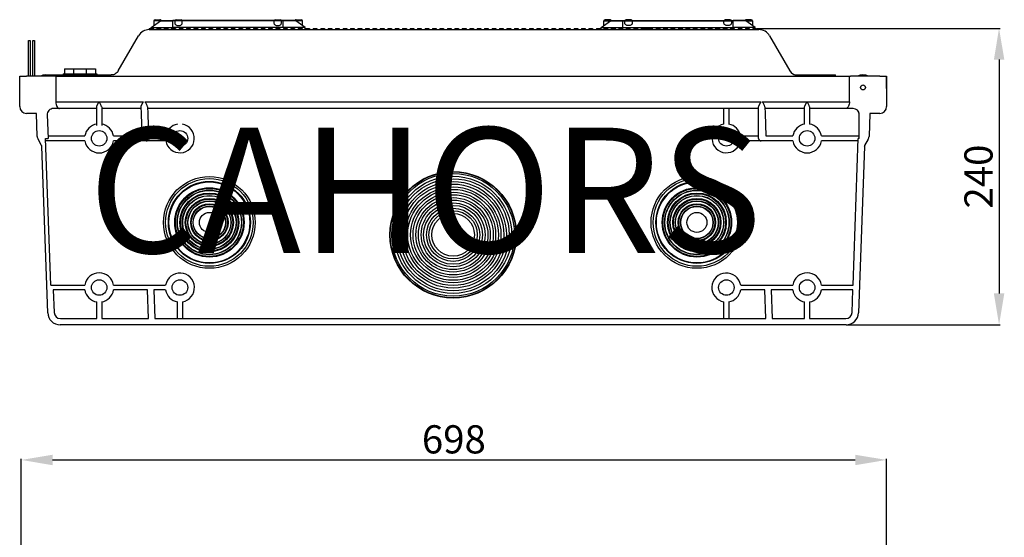
# Model space of a CAD drawing. Extents: x -3200 to 681, y 764 to 2683.
# Drawn here: x 443 to 601, y 1749 to 1831 of the extents above; entities that cross this region are included whole.
import ezdxf

# ---------------------------------------------------------------- set-up
doc = ezdxf.new("R2010")
doc.units = 0
doc.header["$MEASUREMENT"] = 0
doc.layers.get('0').update_dxf_attribs({"linetype": 'CONTINUOUS'})
doc.layers.get('DEFPOINTS').update_dxf_attribs({"linetype": 'CONTINUOUS'})
for name, color, linetype in [('COTES', 2, 'CONTINUOUS'), ('DIBUJO_ENVOLVENTE', 7, 'CONTINUOUS'), ('DIBUJO_INTERIOR', 4, 'CONTINUOUS')]:
    doc.layers.add(name, color=color, linetype=linetype)
doc.styles.add('ROMANS', font='arial.ttf')
doc.dimstyles.get("Standard").update_dxf_attribs({"dimtxt": 4.5, "dimasz": 5, "dimexe": 0.18, "dimexo": 0.0625, "dimgap": 1, "dimtad": 1, "dimdec": 1, "dimzin": 0, "dimdsep": 46, "dimtxsty": 'ROMANS', "dimcen": 1, "dimclrd": 256, "dimclre": 256, "dimclrt": 256, "dimadec": 0, "dimazin": 0, "dimtfac": 1, "dimtdec": 1, "dimtofl": 0, "dimtmove": 0, "dimatfit": 3, "dimfxl": 1, "dimtolj": 1, "dimtzin": 0, "dimarcsym": 0})

# ---------------------------------------------------------------- blocks, each defined once
blk = doc.blocks.new('*D56')
at = {"layer": 'COTES', "lineweight": -2}
for p, q in [((443.35, 1745.57), (443.35, 1761.28)), ((448.35, 1761.1), (576.69, 1761.1)), ((581.69, 1745.57), (581.69, 1761.28))]:
    blk.add_line(p, q, dxfattribs=at)
at = {"layer": 'COTES'}
for points in [[(448.35, 1761.93), (448.35, 1760.26), (443.35, 1761.1)], [(576.69, 1761.93), (576.69, 1760.26), (581.69, 1761.1)]]:
    blk.add_solid(points, dxfattribs=at)
at = {"layer": 'DEFPOINTS', "color": 0}
for p in [(581.69, 1761.1), (443.35, 1745.51), (581.69, 1745.51)]:
    blk.add_point(p, dxfattribs=at)
at = {"layer": 'COTES', "insert": (512.52, 1764.39), "char_height": 4.5, "attachment_point": 5, "style": 'ROMANS'}
blk.add_mtext('\\A1;698', dxfattribs=at)
blk = doc.blocks.new('*D60')
at = {"layer": 'COTES', "lineweight": -2}
for p, q in [((560.99, 1830.06), (599.87, 1830.06)), ((599.69, 1825.06), (599.69, 1787.7)), ((575.23, 1782.7), (599.87, 1782.7))]:
    blk.add_line(p, q, dxfattribs=at)
at = {"layer": 'COTES'}
for points in [[(598.86, 1825.06), (600.53, 1825.06), (599.69, 1830.06)], [(598.86, 1787.7), (600.53, 1787.7), (599.69, 1782.7)]]:
    blk.add_solid(points, dxfattribs=at)
at = {"layer": 'DEFPOINTS', "color": 0}
for p in [(560.93, 1830.06), (575.17, 1782.7), (599.69, 1782.7)]:
    blk.add_point(p, dxfattribs=at)
at = {"layer": 'COTES', "insert": (596.4, 1806.38), "char_height": 4.5, "attachment_point": 5, "rotation": 90, "style": 'ROMANS'}
blk.add_mtext('\\A1;240', dxfattribs=at)

msp = doc.modelspace()

# ---------------------------------------------------------------- linework, layer by layer
at = {"color": 4, "linetype": 'Continuous'}
for p, q in [((464.1, 1830.21), (465.63, 1831.24)), ((464.54, 1831.25), (464.54, 1830.51)), ((465.63, 1831.25), (464.54, 1831.25)), ((464.74, 1831.44), (465.14, 1831.44)), ((465.14, 1831.44), (465.53, 1831.44)), ((465.63, 1831.34), (467.61, 1831.34)), ((465.63, 1831.24), (465.63, 1831.34)), ((465.63, 1831.24), (467.61, 1831.24)), ((467.61, 1831.24), (467.61, 1831.34)), ((467.94, 1831.34), (467.61, 1831.34)), ((467.91, 1831.24), (467.61, 1831.24)), ((467.61, 1830.21), (467.61, 1831.24)), ((469.1, 1831.25), (467.91, 1831.25)), ((467.91, 1831.25), (467.91, 1830.91)), ((468.11, 1831.44), (468.5, 1831.44)), ((468.5, 1831.44), (468.9, 1831.44)), ((483.79, 1831.34), (469.07, 1831.34)), ((469.1, 1830.91), (469.1, 1831.25)), ((483.76, 1831.24), (469.1, 1831.24)), ((483.76, 1831.25), (483.76, 1830.91)), ((484.95, 1831.25), (483.76, 1831.25)), ((483.96, 1831.44), (484.75, 1831.44)), ((485.24, 1831.34), (484.92, 1831.34)), ((484.95, 1830.91), (484.95, 1831.25)), ((485.24, 1831.24), (484.95, 1831.24)), ((485.24, 1831.24), (485.24, 1831.34)), ((487.23, 1831.34), (485.24, 1831.34)), ((485.24, 1830.21), (485.24, 1831.24)), ((487.23, 1831.24), (485.24, 1831.24)), ((487.23, 1831.24), (487.23, 1831.34)), ((488.32, 1831.25), (487.23, 1831.25)), ((488.76, 1830.21), (487.23, 1831.24)), ((487.32, 1831.44), (488.12, 1831.44)), ((488.32, 1830.51), (488.32, 1831.25)), ((536.05, 1830.21), (537.58, 1831.24)), ((536.49, 1831.25), (537.58, 1831.25)), ((536.49, 1830.51), (536.49, 1831.25)), ((537.48, 1831.44), (536.69, 1831.44)), ((537.58, 1831.24), (537.58, 1831.34)), ((537.58, 1831.34), (539.56, 1831.34)), ((537.58, 1831.24), (539.56, 1831.24)), ((539.56, 1831.24), (539.56, 1831.34)), ((539.56, 1831.34), (539.89, 1831.34)), ((539.56, 1831.24), (539.86, 1831.24)), ((539.56, 1830.21), (539.56, 1831.24)), ((539.86, 1830.91), (539.86, 1831.25)), ((539.86, 1831.25), (541.05, 1831.25)), ((540.85, 1831.44), (540.06, 1831.44)), ((541.02, 1831.34), (555.74, 1831.34)), ((541.05, 1831.25), (541.05, 1830.91)), ((541.05, 1831.24), (555.71, 1831.24)), ((555.71, 1831.25), (556.9, 1831.25)), ((555.71, 1830.91), (555.71, 1831.25)), ((556.3, 1831.44), (555.91, 1831.44)), ((556.7, 1831.44), (556.3, 1831.44)), ((556.87, 1831.34), (557.2, 1831.34)), ((556.9, 1831.25), (556.9, 1830.91)), ((556.9, 1831.24), (557.2, 1831.24)), ((559.18, 1831.34), (557.2, 1831.34)), ((557.2, 1831.24), (557.2, 1831.34)), ((559.18, 1831.24), (557.2, 1831.24)), ((557.2, 1830.21), (557.2, 1831.24)), ((559.18, 1831.24), (559.18, 1831.34)), ((559.18, 1831.25), (560.27, 1831.25)), ((560.71, 1830.21), (559.18, 1831.24)), ((559.67, 1831.44), (559.28, 1831.44)), ((560.07, 1831.44), (559.67, 1831.44)), ((560.27, 1831.25), (560.27, 1830.51)), ((464.1, 1830.06), (464.1, 1830.21)), ((464.1, 1830.21), (467.61, 1830.21)), ((485.24, 1830.21), (467.61, 1830.21)), ((469.1, 1830.06), (469.1, 1830.21)), ((488.76, 1830.21), (485.24, 1830.21)), ((488.76, 1829.86), (488.76, 1830.21)), ((536.05, 1830.21), (539.56, 1830.21)), ((536.05, 1829.86), (536.05, 1830.21)), ((539.56, 1830.21), (557.2, 1830.21)), ((560.71, 1830.21), (557.2, 1830.21)), ((560.71, 1830.06), (560.71, 1830.21))]:
    msp.add_line(p, q, dxfattribs=at)
at = {"color": 2}
msp.add_line((529.65, 1829.86), (530.84, 1829.86), dxfattribs=at)
at = {"color": 4, "linetype": 'Continuous'}
for points in [[(467.91, 1830.91), (467.91, 1830.88), (467.93, 1830.81), (467.96, 1830.74), (468.01, 1830.68), (468.08, 1830.63), (468.16, 1830.58), (468.25, 1830.54), (468.35, 1830.52), (468.45, 1830.51), (468.56, 1830.51), (468.66, 1830.52), (468.76, 1830.54), (468.85, 1830.58), (468.93, 1830.63), (468.99, 1830.68), (469.05, 1830.74), (469.08, 1830.81), (469.1, 1830.88), (469.1, 1830.91)], [(483.76, 1830.91), (483.76, 1830.88), (483.78, 1830.81), (483.81, 1830.74), (483.86, 1830.68), (483.93, 1830.63), (484.01, 1830.58), (484.1, 1830.54), (484.2, 1830.52), (484.3, 1830.51), (484.41, 1830.51), (484.51, 1830.52), (484.61, 1830.54), (484.7, 1830.58), (484.78, 1830.63), (484.84, 1830.68), (484.89, 1830.74), (484.93, 1830.81), (484.95, 1830.88), (484.95, 1830.91)], [(541.05, 1830.91), (541.05, 1830.88), (541.03, 1830.81), (541, 1830.74), (540.95, 1830.68), (540.88, 1830.63), (540.8, 1830.58), (540.71, 1830.54), (540.61, 1830.52), (540.51, 1830.51), (540.4, 1830.51), (540.3, 1830.52), (540.2, 1830.54), (540.11, 1830.58), (540.03, 1830.63), (539.97, 1830.68), (539.91, 1830.74), (539.88, 1830.81), (539.86, 1830.88), (539.86, 1830.91)], [(556.9, 1830.91), (556.9, 1830.88), (556.88, 1830.81), (556.85, 1830.74), (556.79, 1830.68), (556.73, 1830.63), (556.65, 1830.58), (556.56, 1830.54), (556.46, 1830.52), (556.36, 1830.51), (556.25, 1830.51), (556.15, 1830.52), (556.05, 1830.54), (555.96, 1830.58), (555.88, 1830.63), (555.81, 1830.68), (555.76, 1830.74), (555.73, 1830.81), (555.71, 1830.88), (555.71, 1830.91)]]:
    msp.add_lwpolyline(points, dxfattribs=at)
for centre, start, end in [((464.74, 1831.25), 90, 180), ((465.53, 1831.25), 30, 90), ((468.11, 1831.25), 90, 180), ((468.9, 1831.25), 0, 90), ((483.96, 1831.25), 90, 180), ((484.75, 1831.25), 0, 90), ((487.32, 1831.25), 90, 150), ((488.12, 1831.25), 0, 90), ((536.69, 1831.25), 90, 180), ((537.48, 1831.25), 30, 90), ((540.06, 1831.25), 90, 180), ((540.85, 1831.25), 0, 90), ((555.91, 1831.25), 90, 180), ((556.7, 1831.25), 0, 90), ((559.28, 1831.25), 90, 150), ((560.07, 1831.25), 0, 90)]:
    msp.add_arc(centre, 0.198, start, end, dxfattribs=at)
at = {"layer": 'DIBUJO_ENVOLVENTE'}
for p, q in [((463.82, 1830.06), (464.42, 1830.06)), ((463.82, 1830.06), (463.82, 1829.86)), ((463.82, 1829.86), (464.12, 1829.86)), ((464.12, 1829.86), (465.31, 1829.86)), ((464.42, 1830.06), (464.42, 1829.86)), ((465.01, 1830.06), (465.01, 1829.86)), ((465.01, 1830.06), (465.61, 1830.06)), ((465.31, 1829.86), (466.5, 1829.86)), ((465.61, 1830.06), (465.61, 1829.86)), ((466.21, 1830.06), (466.21, 1829.86)), ((466.21, 1830.06), (466.8, 1830.06)), ((466.5, 1829.86), (467.69, 1829.86)), ((466.8, 1830.06), (466.8, 1829.86)), ((467.4, 1830.06), (467.4, 1829.86)), ((467.4, 1830.06), (467.99, 1830.06)), ((467.69, 1829.86), (468.89, 1829.86)), ((467.99, 1830.06), (467.99, 1829.86)), ((468.59, 1830.06), (468.59, 1829.86)), ((468.59, 1830.06), (469.18, 1830.06)), ((468.89, 1829.86), (470.08, 1829.86)), ((469.18, 1830.06), (469.18, 1829.86)), ((469.78, 1830.06), (469.78, 1829.86)), ((469.78, 1830.06), (470.38, 1830.06)), ((470.08, 1829.86), (471.27, 1829.86)), ((470.38, 1830.06), (470.38, 1829.86)), ((470.97, 1830.06), (470.97, 1829.86)), ((470.97, 1830.06), (471.57, 1830.06)), ((471.27, 1829.86), (472.46, 1829.86)), ((471.57, 1830.06), (471.57, 1829.86)), ((472.16, 1830.06), (472.16, 1829.86)), ((472.16, 1830.06), (472.76, 1830.06)), ((472.46, 1829.86), (473.65, 1829.86)), ((472.76, 1830.06), (472.76, 1829.86)), ((473.35, 1830.06), (473.35, 1829.86)), ((473.35, 1830.06), (473.95, 1830.06)), ((473.65, 1829.86), (474.84, 1829.86)), ((473.95, 1830.06), (473.95, 1829.86)), ((474.55, 1830.06), (475.14, 1830.06)), ((474.55, 1830.06), (474.55, 1829.86)), ((474.84, 1829.86), (476.03, 1829.86)), ((475.14, 1830.06), (475.14, 1829.86)), ((475.74, 1830.06), (475.74, 1829.86)), ((475.74, 1830.06), (476.33, 1830.06)), ((476.03, 1829.86), (477.23, 1829.86)), ((476.33, 1830.06), (476.33, 1829.86)), ((476.93, 1830.06), (477.52, 1830.06)), ((476.93, 1830.06), (476.93, 1829.86)), ((477.23, 1829.86), (478.42, 1829.86)), ((477.52, 1830.06), (477.52, 1829.86)), ((478.12, 1830.06), (478.12, 1829.86)), ((478.12, 1830.06), (478.72, 1830.06)), ((478.42, 1829.86), (479.61, 1829.86)), ((478.72, 1830.06), (478.72, 1829.86)), ((479.31, 1830.06), (479.91, 1830.06)), ((479.31, 1830.06), (479.31, 1829.86)), ((479.61, 1829.86), (480.8, 1829.86)), ((479.91, 1830.06), (479.91, 1829.86)), ((480.5, 1830.06), (480.5, 1829.86)), ((480.5, 1830.06), (481.1, 1830.06)), ((480.8, 1829.86), (481.99, 1829.86)), ((481.1, 1830.06), (481.1, 1829.86)), ((481.69, 1830.06), (482.29, 1830.06)), ((481.69, 1830.06), (481.69, 1829.86)), ((481.99, 1829.86), (483.18, 1829.86)), ((482.29, 1830.06), (482.29, 1829.86)), ((482.89, 1830.06), (482.89, 1829.86)), ((482.89, 1830.06), (483.48, 1830.06)), ((483.18, 1829.86), (484.37, 1829.86)), ((483.48, 1830.06), (483.48, 1829.86)), ((484.08, 1830.06), (484.08, 1829.86)), ((484.08, 1830.06), (484.67, 1830.06)), ((484.37, 1829.86), (485.57, 1829.86)), ((484.67, 1830.06), (484.67, 1829.86)), ((485.27, 1830.06), (485.27, 1829.86)), ((485.27, 1830.06), (485.86, 1830.06)), ((485.57, 1829.86), (486.76, 1829.86)), ((485.86, 1830.06), (485.86, 1829.86)), ((486.46, 1830.06), (486.46, 1829.86)), ((486.46, 1830.06), (487.06, 1830.06)), ((486.76, 1829.86), (487.95, 1829.86)), ((487.06, 1830.06), (487.06, 1829.86)), ((487.65, 1830.06), (487.65, 1829.86)), ((487.65, 1830.06), (488.25, 1830.06)), ((487.95, 1829.86), (489.14, 1829.86)), ((488.25, 1830.06), (488.25, 1829.86)), ((488.84, 1830.06), (488.84, 1829.86)), ((488.84, 1830.06), (489.44, 1830.06)), ((489.14, 1829.86), (490.33, 1829.86)), ((489.44, 1830.06), (489.44, 1829.86)), ((490.03, 1830.06), (490.03, 1829.86)), ((490.03, 1830.06), (490.63, 1830.06)), ((490.33, 1829.86), (491.52, 1829.86)), ((490.63, 1830.06), (490.63, 1829.86)), ((491.23, 1830.06), (491.23, 1829.86)), ((491.23, 1830.06), (491.82, 1830.06)), ((491.52, 1829.86), (492.71, 1829.86)), ((491.82, 1830.06), (491.82, 1829.86)), ((492.42, 1830.06), (493.01, 1830.06)), ((492.42, 1830.06), (492.42, 1829.86)), ((492.71, 1829.86), (493.91, 1829.86)), ((493.01, 1830.06), (493.01, 1829.86)), ((493.61, 1830.06), (493.61, 1829.86)), ((493.61, 1830.06), (494.2, 1830.06)), ((493.91, 1829.86), (495.1, 1829.86)), ((494.2, 1830.06), (494.2, 1829.86)), ((494.8, 1830.06), (495.4, 1830.06)), ((494.8, 1830.06), (494.8, 1829.86)), ((495.1, 1829.86), (496.29, 1829.86)), ((495.4, 1830.06), (495.4, 1829.86)), ((495.99, 1830.06), (495.99, 1829.86)), ((495.99, 1830.06), (496.59, 1830.06)), ((496.29, 1829.86), (497.48, 1829.86)), ((496.59, 1830.06), (496.59, 1829.86)), ((497.18, 1830.06), (497.78, 1830.06)), ((497.18, 1830.06), (497.18, 1829.86)), ((497.48, 1829.86), (498.67, 1829.86)), ((497.78, 1830.06), (497.78, 1829.86)), ((498.37, 1830.06), (498.37, 1829.86)), ((498.37, 1830.06), (498.97, 1830.06)), ((498.67, 1829.86), (499.86, 1829.86)), ((498.97, 1830.06), (498.97, 1829.86)), ((499.57, 1830.06), (499.57, 1829.86)), ((499.57, 1830.06), (500.16, 1830.06)), ((499.86, 1829.86), (501.05, 1829.86)), ((500.16, 1830.06), (500.16, 1829.86)), ((500.76, 1830.06), (500.76, 1829.86)), ((500.76, 1830.06), (501.35, 1830.06)), ((501.05, 1829.86), (502.25, 1829.86)), ((501.35, 1830.06), (501.35, 1829.86)), ((501.95, 1830.06), (501.95, 1829.86)), ((501.95, 1830.06), (502.54, 1830.06)), ((502.25, 1829.86), (503.44, 1829.86)), ((502.54, 1830.06), (502.54, 1829.86)), ((503.14, 1830.06), (503.14, 1829.86)), ((503.14, 1830.06), (503.74, 1830.06)), ((503.44, 1829.86), (504.63, 1829.86)), ((503.74, 1830.06), (503.74, 1829.86)), ((504.33, 1830.06), (504.33, 1829.86)), ((504.33, 1830.06), (504.93, 1830.06)), ((504.63, 1829.86), (505.82, 1829.86)), ((504.93, 1830.06), (504.93, 1829.86)), ((505.52, 1830.06), (505.52, 1829.86)), ((505.52, 1830.06), (506.12, 1830.06)), ((505.82, 1829.86), (507.01, 1829.86)), ((506.12, 1830.06), (506.12, 1829.86)), ((506.71, 1830.06), (506.71, 1829.86)), ((506.71, 1830.06), (507.31, 1830.06)), ((507.01, 1829.86), (508.2, 1829.86)), ((507.31, 1830.06), (507.31, 1829.86)), ((507.91, 1830.06), (507.91, 1829.86)), ((507.91, 1830.06), (508.5, 1830.06)), ((508.2, 1829.86), (509.4, 1829.86)), ((508.5, 1830.06), (508.5, 1829.86)), ((509.1, 1830.06), (509.1, 1829.86)), ((509.1, 1830.06), (509.69, 1830.06)), ((509.4, 1829.86), (510.59, 1829.86)), ((509.69, 1830.06), (509.69, 1829.86)), ((510.29, 1830.06), (510.88, 1830.06)), ((510.29, 1830.06), (510.29, 1829.86)), ((510.59, 1829.86), (511.78, 1829.86)), ((510.88, 1830.06), (510.88, 1829.86)), ((511.48, 1830.06), (511.48, 1829.86)), ((511.48, 1830.06), (512.08, 1830.06)), ((511.78, 1829.86), (512.97, 1829.86)), ((512.08, 1830.06), (512.08, 1829.86)), ((512.67, 1830.06), (513.27, 1830.06)), ((512.67, 1830.06), (512.67, 1829.86)), ((512.97, 1829.86), (514.16, 1829.86)), ((513.27, 1830.06), (513.27, 1829.86)), ((513.86, 1830.06), (513.86, 1829.86)), ((513.86, 1830.06), (514.46, 1830.06)), ((514.16, 1829.86), (515.35, 1829.86)), ((514.46, 1830.06), (514.46, 1829.86)), ((515.05, 1830.06), (515.65, 1830.06)), ((515.05, 1830.06), (515.05, 1829.86)), ((515.35, 1829.86), (516.54, 1829.86)), ((515.65, 1830.06), (515.65, 1829.86)), ((516.25, 1830.06), (516.25, 1829.86)), ((516.25, 1830.06), (516.84, 1830.06)), ((516.54, 1829.86), (517.74, 1829.86)), ((516.84, 1830.06), (516.84, 1829.86)), ((517.44, 1830.06), (517.44, 1829.86)), ((517.44, 1830.06), (518.03, 1830.06)), ((517.74, 1829.86), (518.93, 1829.86)), ((518.03, 1830.06), (518.03, 1829.86)), ((518.63, 1830.06), (518.63, 1829.86)), ((518.63, 1830.06), (519.22, 1830.06)), ((518.93, 1829.86), (520.12, 1829.86)), ((519.22, 1830.06), (519.22, 1829.86)), ((519.82, 1830.06), (519.82, 1829.86)), ((519.82, 1830.06), (520.42, 1830.06)), ((520.12, 1829.86), (521.31, 1829.86)), ((520.42, 1830.06), (520.42, 1829.86)), ((521.01, 1830.06), (521.01, 1829.86)), ((521.01, 1830.06), (521.61, 1830.06)), ((521.31, 1829.86), (522.5, 1829.86)), ((521.61, 1830.06), (521.61, 1829.86)), ((522.2, 1830.06), (522.2, 1829.86)), ((522.2, 1830.06), (522.8, 1830.06)), ((522.5, 1829.86), (523.69, 1829.86)), ((522.8, 1830.06), (522.8, 1829.86)), ((523.39, 1830.06), (523.39, 1829.86)), ((523.39, 1830.06), (523.99, 1830.06)), ((523.69, 1829.86), (524.88, 1829.86)), ((523.99, 1830.06), (523.99, 1829.86)), ((524.59, 1830.06), (524.59, 1829.86)), ((524.59, 1830.06), (525.18, 1830.06)), ((524.88, 1829.86), (526.08, 1829.86)), ((525.18, 1830.06), (525.18, 1829.86)), ((525.78, 1830.06), (526.37, 1830.06)), ((525.78, 1830.06), (525.78, 1829.86)), ((526.08, 1829.86), (527.27, 1829.86)), ((526.37, 1830.06), (526.37, 1829.86)), ((526.97, 1830.06), (526.97, 1829.86)), ((526.97, 1830.06), (527.56, 1830.06)), ((527.27, 1829.86), (528.46, 1829.86)), ((527.56, 1830.06), (527.56, 1829.86)), ((528.16, 1830.06), (528.76, 1830.06)), ((528.16, 1830.06), (528.16, 1829.86)), ((528.46, 1829.86), (529.65, 1829.86)), ((528.76, 1830.06), (528.76, 1829.86)), ((529.35, 1830.06), (529.35, 1829.86)), ((529.35, 1830.06), (529.95, 1830.06)), ((529.95, 1830.06), (529.95, 1829.86)), ((530.54, 1830.06), (531.14, 1830.06)), ((530.54, 1830.06), (530.54, 1829.86)), ((530.84, 1829.86), (532.03, 1829.86)), ((531.14, 1830.06), (531.14, 1829.86)), ((531.73, 1830.06), (531.73, 1829.86)), ((531.73, 1830.06), (532.33, 1830.06)), ((532.03, 1829.86), (533.22, 1829.86)), ((532.33, 1830.06), (532.33, 1829.86)), ((532.93, 1830.06), (532.93, 1829.86)), ((532.93, 1830.06), (533.52, 1830.06)), ((533.22, 1829.86), (534.42, 1829.86)), ((533.52, 1830.06), (533.52, 1829.86)), ((534.12, 1830.06), (534.12, 1829.86)), ((534.12, 1830.06), (534.71, 1830.06)), ((534.42, 1829.86), (535.61, 1829.86)), ((534.71, 1830.06), (534.71, 1829.86)), ((535.31, 1830.06), (535.31, 1829.86)), ((535.31, 1830.06), (535.9, 1830.06)), ((535.61, 1829.86), (536.8, 1829.86)), ((535.9, 1830.06), (535.9, 1829.86)), ((536.5, 1830.06), (536.5, 1829.86)), ((536.5, 1830.06), (537.1, 1830.06)), ((536.8, 1829.86), (537.99, 1829.86)), ((537.1, 1830.06), (537.1, 1829.86)), ((537.69, 1830.06), (537.69, 1829.86)), ((537.69, 1830.06), (538.29, 1830.06)), ((537.99, 1829.86), (539.18, 1829.86)), ((538.29, 1830.06), (538.29, 1829.86)), ((538.88, 1830.06), (538.88, 1829.86)), ((538.88, 1830.06), (539.48, 1830.06)), ((539.18, 1829.86), (540.37, 1829.86)), ((539.48, 1830.06), (539.48, 1829.86)), ((540.07, 1830.06), (540.07, 1829.86)), ((540.07, 1830.06), (540.67, 1830.06)), ((540.37, 1829.86), (541.56, 1829.86)), ((540.67, 1830.06), (540.67, 1829.86)), ((541.27, 1830.06), (541.27, 1829.86)), ((541.27, 1830.06), (541.86, 1830.06)), ((541.56, 1829.86), (542.76, 1829.86)), ((541.86, 1830.06), (541.86, 1829.86)), ((542.46, 1830.06), (542.46, 1829.86)), ((542.46, 1830.06), (543.05, 1830.06)), ((542.76, 1829.86), (543.95, 1829.86)), ((543.05, 1830.06), (543.05, 1829.86)), ((543.05, 1830.06), (543.65, 1830.06)), ((543.65, 1830.06), (544.24, 1830.06)), ((543.65, 1830.06), (543.65, 1829.86)), ((543.95, 1829.86), (545.14, 1829.86)), ((544.24, 1830.06), (544.24, 1829.86)), ((544.84, 1830.06), (544.84, 1829.86)), ((544.84, 1830.06), (545.44, 1830.06)), ((545.14, 1829.86), (546.33, 1829.86)), ((545.44, 1830.06), (545.44, 1829.86)), ((546.03, 1830.06), (546.63, 1830.06)), ((546.03, 1830.06), (546.03, 1829.86)), ((546.33, 1829.86), (547.52, 1829.86)), ((546.63, 1830.06), (546.63, 1829.86)), ((547.22, 1830.06), (547.22, 1829.86)), ((547.22, 1830.06), (547.82, 1830.06)), ((547.52, 1829.86), (548.71, 1829.86)), ((547.82, 1830.06), (547.82, 1829.86)), ((548.42, 1830.06), (549.01, 1830.06)), ((548.42, 1830.06), (548.42, 1829.86)), ((548.71, 1829.86), (549.9, 1829.86)), ((549.01, 1830.06), (549.01, 1829.86)), ((549.61, 1830.06), (549.61, 1829.86)), ((549.61, 1830.06), (550.2, 1830.06)), ((549.9, 1829.86), (551.1, 1829.86)), ((550.2, 1830.06), (550.2, 1829.86)), ((550.8, 1830.06), (550.8, 1829.86)), ((550.8, 1830.06), (551.39, 1830.06)), ((551.1, 1829.86), (552.29, 1829.86)), ((551.39, 1830.06), (551.39, 1829.86)), ((551.99, 1830.06), (551.99, 1829.86)), ((551.99, 1830.06), (552.59, 1830.06)), ((552.29, 1829.86), (553.48, 1829.86)), ((552.59, 1830.06), (552.59, 1829.86)), ((553.18, 1830.06), (553.18, 1829.86)), ((553.18, 1830.06), (553.78, 1830.06)), ((553.48, 1829.86), (554.67, 1829.86)), ((553.78, 1830.06), (553.78, 1829.86)), ((554.37, 1830.06), (554.37, 1829.86)), ((554.37, 1830.06), (554.97, 1830.06)), ((554.67, 1829.86), (555.86, 1829.86)), ((554.97, 1830.06), (554.97, 1829.86)), ((555.56, 1830.06), (555.56, 1829.86)), ((555.56, 1830.06), (556.16, 1830.06)), ((555.86, 1829.86), (557.05, 1829.86)), ((556.16, 1830.06), (556.16, 1829.86)), ((556.76, 1830.06), (556.76, 1829.86)), ((556.76, 1830.06), (557.35, 1830.06)), ((557.05, 1829.86), (558.24, 1829.86)), ((557.35, 1830.06), (557.35, 1829.86)), ((557.95, 1830.06), (557.95, 1829.86)), ((557.95, 1830.06), (558.54, 1830.06)), ((558.24, 1829.86), (559.44, 1829.86)), ((558.54, 1830.06), (558.54, 1829.86)), ((559.14, 1830.06), (559.73, 1830.06)), ((559.14, 1830.06), (559.14, 1829.86)), ((559.44, 1829.86), (560.63, 1829.86)), ((559.73, 1830.06), (559.73, 1829.86)), ((560.33, 1830.06), (560.33, 1829.86)), ((560.33, 1830.06), (560.93, 1830.06)), ((560.63, 1829.86), (561.28, 1829.86)), ((560.93, 1830.06), (560.93, 1829.86)), ((458.86, 1823.26), (462.1, 1828.87)), ((563, 1828.87), (566.24, 1823.26)), ((450.25, 1823.6), (451.72, 1823.6)), ((450.25, 1823.6), (450.25, 1822.81)), ((451.72, 1823.6), (451.72, 1822.81)), ((451.72, 1823.6), (453.74, 1823.6)), ((453.74, 1823.6), (453.74, 1822.81)), ((453.74, 1823.6), (455.21, 1823.6)), ((455.21, 1823.6), (455.21, 1822.81)), ((458.86, 1823.26), (458.86, 1823.26)), ((566.24, 1823.26), (566.24, 1823.26)), ((443.1, 1817.55), (443.1, 1822.41)), ((443.1, 1822.41), (444.19, 1822.41)), ((448.86, 1822.41), (444.19, 1822.41)), ((447.24, 1822.61), (457.75, 1822.61)), ((448.86, 1822.41), (448.86, 1818.34)), ((448.86, 1822.41), (449.03, 1822.41)), ((449.03, 1822.41), (575.78, 1822.41)), ((450.05, 1822.81), (455.41, 1822.81)), ((450.05, 1822.81), (450.05, 1822.61)), ((455.41, 1822.81), (455.41, 1822.61)), ((567.36, 1822.61), (573.54, 1822.61)), ((573.54, 1822.56), (573.54, 1822.61)), ((575.78, 1818.34), (575.78, 1822.41)), ((575.78, 1822.41), (575.95, 1822.41)), ((580.61, 1822.41), (575.95, 1822.41)), ((580.61, 1822.41), (581.71, 1822.41)), ((581.71, 1822.41), (581.71, 1817.55)), ((581.71, 1820.43), (581.71, 1822.41)), ((449.03, 1818.34), (455.81, 1818.34)), ((455.81, 1818.34), (462.89, 1818.34)), ((463.12, 1818.34), (561.65, 1818.34)), ((561.81, 1818.34), (569, 1818.34)), ((569, 1818.34), (575.78, 1818.34)), ((449.49, 1817.25), (448.5, 1817.25)), ((449.66, 1817.25), (449.49, 1817.25)), ((455.41, 1817.25), (449.66, 1817.25)), ((455.41, 1816.45), (455.41, 1817.5)), ((456.21, 1817.5), (456.21, 1816.45)), ((462.53, 1817.25), (456.21, 1817.25)), ((462.56, 1816.44), (462.53, 1817.5)), ((463.55, 1817.5), (463.58, 1816.47)), ((561.25, 1817.25), (463.55, 1817.25)), ((555.69, 1814.75), (555.69, 1817.25)), ((556.49, 1817.25), (556.49, 1814.75)), ((561.25, 1816.45), (561.25, 1817.5)), ((562.24, 1817.5), (562.27, 1816.47)), ((568.6, 1817.25), (562.25, 1817.25)), ((568.6, 1816.45), (568.6, 1817.5)), ((569.4, 1817.5), (569.4, 1816.45)), ((575.15, 1817.25), (569.4, 1817.25)), ((575.32, 1817.25), (575.15, 1817.25)), ((576.35, 1817.25), (575.32, 1817.25)), ((445.78, 1816.45), (444.19, 1816.45)), ((445.91, 1812.79), (445.78, 1816.46)), ((447.51, 1816.24), (447.64, 1812.48)), ((455.41, 1814.55), (455.41, 1816.45)), ((456.21, 1816.45), (456.21, 1814.55)), ((462.69, 1812.88), (462.56, 1816.44)), ((463.58, 1816.47), (463.72, 1812.5)), ((561.25, 1812.48), (561.25, 1816.45)), ((562.27, 1816.47), (562.4, 1812.88)), ((568.6, 1814.76), (568.6, 1816.45)), ((569.4, 1816.45), (569.4, 1814.76)), ((577.34, 1812.48), (577.34, 1816.56)), ((579.03, 1816.46), (578.9, 1812.79)), ((580.61, 1816.45), (579.03, 1816.45)), ((446.61, 1811.35), (446.04, 1812.33)), ((448.07, 1789.04), (447.24, 1812.48)), ((447.24, 1812.48), (447.64, 1812.48)), ((453.53, 1812.09), (447.25, 1812.09)), ((447.62, 1812.88), (453.53, 1812.88)), ((458.09, 1812.88), (462.69, 1812.88)), ((463.32, 1812.09), (458.09, 1812.09)), ((466.45, 1812.09), (463.32, 1812.09)), ((463.71, 1812.88), (466.45, 1812.88)), ((558.36, 1812.88), (561.25, 1812.88)), ((561.65, 1812.09), (558.36, 1812.09)), ((566.71, 1812.09), (561.65, 1812.09)), ((562.4, 1812.88), (566.71, 1812.88)), ((571.28, 1812.88), (577.34, 1812.88)), ((577.16, 1812.09), (571.28, 1812.09)), ((576.34, 1789.05), (577.17, 1812.48)), ((577.34, 1812.48), (577.17, 1812.48)), ((578.77, 1812.33), (578.2, 1811.35)), ((447.59, 1784.61), (446.66, 1811.19)), ((578.15, 1811.19), (577.22, 1784.61)), ((448.06, 1789.04), (453.5, 1789.05)), ((458.12, 1789.05), (466.43, 1789.05)), ((558.38, 1789.05), (562.62, 1789.05)), ((562.62, 1789.05), (566.69, 1789.05)), ((571.3, 1789.05), (576.35, 1789.05)), ((453.5, 1788.26), (448.48, 1788.26)), ((448.48, 1788.26), (448.61, 1784.65)), ((463.55, 1788.26), (458.12, 1788.26)), ((463.71, 1783.69), (463.55, 1788.26)), ((464.57, 1788.26), (464.73, 1783.69)), ((466.43, 1788.26), (464.57, 1788.26)), ((562.24, 1788.26), (558.38, 1788.26)), ((562.4, 1783.69), (562.24, 1788.26)), ((563.26, 1788.26), (563.42, 1783.69)), ((566.69, 1788.26), (563.26, 1788.26)), ((576.33, 1788.26), (571.3, 1788.26)), ((576.2, 1784.65), (576.33, 1788.26)), ((455.41, 1783.69), (455.41, 1786.35)), ((456.21, 1786.35), (456.21, 1783.69)), ((468.32, 1783.69), (468.32, 1786.36)), ((469.11, 1786.36), (469.11, 1783.69)), ((555.69, 1783.69), (555.69, 1786.36)), ((556.49, 1786.36), (556.49, 1783.69)), ((568.6, 1783.69), (568.6, 1786.35)), ((569.4, 1786.35), (569.4, 1783.69)), ((449.6, 1783.69), (455.41, 1783.69)), ((456.21, 1783.69), (463.71, 1783.69)), ((464.73, 1783.7), (562.4, 1783.69)), ((563.42, 1783.69), (568.6, 1783.69)), ((569.4, 1783.69), (575.21, 1783.69)), ((575.23, 1782.7), (449.57, 1782.7))]:
    msp.add_line(p, q, dxfattribs=at)
for points in [[(444.51, 1822.41), (444.51, 1828.14), (444.79, 1828.14), (444.79, 1822.41)], [(445.19, 1822.41), (445.19, 1828.14), (445.47, 1828.14), (445.47, 1822.41)]]:
    msp.add_lwpolyline(points, dxfattribs=at)
at = {"layer": 'DIBUJO_ENVOLVENTE', "flags": 128}
for points in [[(458.86, 1823.26), (458.77, 1823.11), (458.66, 1822.99), (458.53, 1822.88), (458.39, 1822.78), (458.24, 1822.71), (458.08, 1822.65), (457.91, 1822.62), (457.75, 1822.61)], [(566.24, 1823.26), (566.34, 1823.11), (566.45, 1822.99), (566.57, 1822.88), (566.71, 1822.78), (566.87, 1822.71), (567.03, 1822.65), (567.19, 1822.62), (567.36, 1822.61)], [(573.54, 1822.41), (573.54, 1822.5), (573.54, 1822.56)], [(448.86, 1818.34), (448.87, 1818.13), (448.91, 1817.92), (448.97, 1817.73), (449.04, 1817.57), (449.14, 1817.43), (449.25, 1817.33), (449.37, 1817.27), (449.49, 1817.25)], [(455.41, 1817.5), (455.44, 1817.64), (455.55, 1817.88), (455.76, 1818.26), (455.81, 1818.34), (455.81, 1818.34)], [(462.53, 1817.5), (462.55, 1817.64), (462.65, 1817.88), (462.84, 1818.25), (462.89, 1818.34), (462.89, 1818.34)], [(561.25, 1817.5), (561.28, 1817.64), (561.39, 1817.88), (561.6, 1818.26), (561.65, 1818.34), (561.65, 1818.34)], [(568.6, 1817.5), (568.63, 1817.64), (568.73, 1817.88), (568.95, 1818.26), (569, 1818.34), (569, 1818.34)], [(575.78, 1818.34), (575.77, 1818.15), (575.74, 1817.97), (575.69, 1817.79), (575.63, 1817.64), (575.55, 1817.5), (575.46, 1817.4), (575.36, 1817.31), (575.26, 1817.27), (575.15, 1817.25)], [(446.61, 1811.35), (446.61, 1811.35), (446.62, 1811.34), (446.62, 1811.34)], [(446.66, 1811.19), (446.66, 1811.21), (446.66, 1811.23), (446.65, 1811.25), (446.65, 1811.27), (446.64, 1811.29), (446.64, 1811.31), (446.63, 1811.33), (446.62, 1811.34)], [(578.19, 1811.34), (578.18, 1811.33), (578.17, 1811.31), (578.17, 1811.29), (578.16, 1811.27), (578.15, 1811.25), (578.15, 1811.23), (578.15, 1811.21), (578.15, 1811.19)], [(578.19, 1811.34), (578.19, 1811.34), (578.2, 1811.35), (578.2, 1811.35)]]:
    msp.add_lwpolyline(points, dxfattribs=at)
at = {"layer": 'DIBUJO_ENVOLVENTE'}
for centre, radius in [((577.93, 1820.62), 0.397), ((455.81, 1812.48), 1.24), ((468.72, 1812.48), 1.24), ((556.09, 1812.48), 1.24), ((569, 1812.48), 1.24), ((455.81, 1788.65), 1.24), ((468.72, 1788.65), 1.24), ((556.09, 1788.65), 1.24), ((569, 1788.65), 1.24)]:
    msp.add_circle(centre, radius, dxfattribs=at)
for centre, radius, start, end in [((463.82, 1827.87), 1.99, 90, 150), ((561.28, 1827.87), 1.99, 30, 90), ((567.36, 1823.9), 1.29, 210, 270), ((447.24, 1820.62), 1.99, 90, 115.8419), ((577.93, 1820.62), 1.99, 64.1581, 115.8419), ((453.82, 1816.89), 2.46, 14.3417, 36.1371), ((461.09, 1816.78), 2.56, 16.2434, 37.4913), ((559.78, 1816.78), 2.56, 16.2434, 37.4913), ((567.01, 1816.89), 2.46, 14.3417, 36.1371), ((444.19, 1817.55), 1.09, 180, 270), ((448.5, 1816.26), 0.993, 90, 182), ((576.35, 1816.26), 0.993, 0, 90), ((580.61, 1817.55), 1.09, 270, 0), ((455.81, 1812.48), 2.32, 99.8638, 170.083), ((455.81, 1812.48), 2.32, 9.917, 80.1362), ((468.72, 1812.48), 2.3, 189.8763, 80.0705), ((468.72, 1812.48), 2.3, 99.9295, 170.0173), ((556.09, 1812.48), 2.3, 99.9295, 350.1237), ((556.09, 1812.48), 2.3, 9.9827, 80.0705), ((569, 1812.48), 2.32, 99.8638, 170.083), ((569, 1812.48), 2.32, 9.917, 80.1362), ((446.9, 1812.83), 0.993, 182, 210), ((455.81, 1812.48), 2.32, 189.8106, 350.1894), ((463.32, 1812.48), 0.397, 270, 2), ((561.65, 1812.48), 0.397, 180, 270), ((569, 1812.48), 2.32, 189.8106, 350.1894), ((577.91, 1812.83), 0.993, 330, 358), ((446.27, 1811.15), 0.397, 2, 30), ((578.54, 1811.15), 0.397, 150, 178), ((455.81, 1788.65), 2.34, 9.8242, 170.1758), ((468.72, 1788.65), 2.32, 279.8355, 170.1113), ((556.09, 1788.65), 2.32, 9.8887, 260.1645), ((569, 1788.65), 2.34, 9.8242, 170.1758), ((455.81, 1788.65), 2.34, 189.7178, 260.2289), ((455.81, 1788.65), 2.34, 279.7711, 350.2821), ((468.72, 1788.65), 2.32, 189.7823, 260.1645), ((556.09, 1788.65), 2.32, 279.8355, 350.2177), ((569, 1788.65), 2.34, 189.7178, 260.2289), ((569, 1788.65), 2.34, 279.771, 350.2821), ((449.57, 1784.68), 1.99, 182, 270), ((449.6, 1784.68), 0.993, 182, 270), ((575.21, 1784.68), 0.993, 270, 358), ((575.23, 1784.68), 1.99, 270, 358)]:
    msp.add_arc(centre, radius, start, end, dxfattribs=at)
at = {"layer": 'DIBUJO_INTERIOR'}
for centre, radius in [((473.43, 1799.05), 7.33), ((473.43, 1799.05), 7), ((512.4, 1797.07), 10.11), ((512.4, 1797.07), 10.05), ((512.4, 1797.07), 9.81), ((512.4, 1797.07), 9.36), ((512.4, 1797.07), 8.96), ((551.38, 1799.05), 7.33), ((551.38, 1799.05), 7), ((473.43, 1799.05), 6.56), ((473.43, 1799.05), 6.5), ((473.43, 1799.05), 6.47), ((473.43, 1799.05), 5.55), ((473.43, 1799.05), 5.54), ((473.43, 1799.05), 5.44), ((473.43, 1799.05), 5.16), ((473.43, 1799.05), 5.13), ((473.43, 1799.05), 5.12), ((512.4, 1797.07), 8.51), ((512.4, 1797.07), 8.11), ((512.4, 1797.07), 7.65), ((512.4, 1797.07), 7.26), ((551.38, 1799.05), 6.56), ((551.38, 1799.05), 6.5), ((551.38, 1799.05), 6.47), ((551.38, 1799.05), 5.55), ((551.38, 1799.05), 5.54), ((551.38, 1799.05), 5.44), ((551.38, 1799.05), 5.16), ((551.38, 1799.05), 5.13), ((551.38, 1799.05), 5.12), ((473.43, 1799.05), 4.7), ((473.43, 1799.05), 4.68), ((473.43, 1799.05), 4.59), ((473.43, 1799.05), 4.31), ((473.43, 1799.05), 4.28), ((473.43, 1799.05), 4.27), ((473.43, 1799.05), 3.85), ((473.43, 1799.05), 3.83), ((473.43, 1799.05), 3.74), ((512.4, 1797.07), 6.8), ((512.4, 1797.07), 6.41), ((512.4, 1797.07), 5.95), ((512.4, 1797.07), 5.56), ((551.38, 1799.05), 4.7), ((551.38, 1799.05), 4.68), ((551.38, 1799.05), 4.59), ((551.38, 1799.05), 4.31), ((551.38, 1799.05), 4.28), ((551.38, 1799.05), 4.27), ((551.38, 1799.05), 3.85), ((551.38, 1799.05), 3.83), ((551.38, 1799.05), 3.74), ((473.43, 1799.05), 3.46), ((473.43, 1799.05), 3.43), ((473.43, 1799.05), 3.42), ((473.43, 1799.05), 2.99), ((473.43, 1799.05), 2.98), ((473.43, 1799.05), 2.89), ((473.43, 1799.05), 2.61), ((473.43, 1799.05), 2.58), ((473.43, 1799.05), 2.57), ((512.4, 1797.07), 5.1), ((512.4, 1797.07), 4.71), ((512.4, 1797.07), 4.25), ((551.38, 1799.05), 3.46), ((551.38, 1799.05), 3.43), ((551.38, 1799.05), 3.42), ((551.38, 1799.05), 2.99), ((551.38, 1799.05), 2.98), ((551.38, 1799.05), 2.89), ((551.38, 1799.05), 2.61), ((551.38, 1799.05), 2.58), ((551.38, 1799.05), 2.57), ((473.43, 1799.05), 1.6), ((512.4, 1797.07), 3.86), ((512.4, 1797.07), 3.4), ((551.38, 1799.05), 1.6)]:
    msp.add_circle(centre, radius, dxfattribs=at)

# ---------------------------------------------------------------- texts
at = {"layer": 'COTES', "insert": (454.09, 1814.19), "char_height": 20, "width": 96.4763, "attachment_point": 1, "style": 'ROMANS'}
msp.add_mtext('CAHORS', dxfattribs=at)

# ---------------------------------------------------------------- dimensions: what is measured, and where the dimension line sits
at = {"layer": 'COTES'}
dim = msp.add_linear_dim(base=(599.69, 1782.7), p1=(560.93, 1830.06), p2=(575.17, 1782.7), angle=90, text='240', dimstyle='Standard', override={"dimtxt": 4.5, "dimasz": 5, "dimexo": 0.06, "dimgap": 1, "dimtad": 1, "dimtih": 0, "dimtoh": 0, "dimdec": 1, "dimcen": 1, "dimtdec": 1, "dimtmove": 0}, dxfattribs=at)
dim.commit()
dim.dimension.update_dxf_attribs({"geometry": '*D60', "text_midpoint": (596.4, 1806.38)})
dim = msp.add_linear_dim(base=(581.69, 1761.1), p1=(443.35, 1745.51), p2=(581.69, 1745.51), text='698', dimstyle='Standard', override={"dimtxt": 4.5, "dimasz": 5, "dimexo": 0.06, "dimgap": 1, "dimtad": 1, "dimtih": 0, "dimtoh": 0, "dimdec": 1, "dimcen": 1, "dimtdec": 1, "dimtmove": 0}, dxfattribs=at)
dim.commit()
dim.dimension.update_dxf_attribs({"geometry": '*D56', "text_midpoint": (512.52, 1764.39)})

doc.saveas('drawing.dxf')
